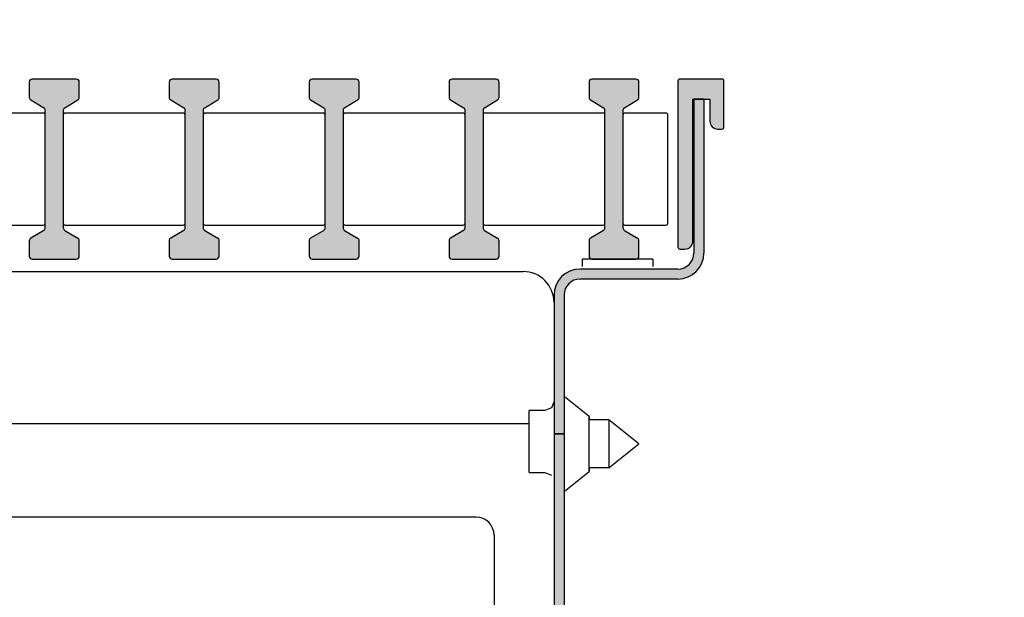
# Model space of a CAD drawing. Units: millimetres. Extents: x -8074 to 865, y 10003 to 15943.
# Drawn here: x -102 to -3, y 11898 to 11955 of the extents above; entities that cross this region are included whole.
import ezdxf

# ---------------------------------------------------------------- set-up
doc = ezdxf.new("R2010")
doc.units = ezdxf.units.MM
doc.layers.add('1', color=7, linetype='Continuous')
doc.styles.add('CONVERTER_14', font='txt.shx', dxfattribs={"width": 0.9})
doc.dimstyles.new('ME10_DIM_175', dxfattribs={"dimtxt": 46, "dimasz": 46, "dimexe": 15, "dimexo": 10, "dimgap": 18, "dimtad": 1, "dimdec": 1, "dimlfac": 0.03937, "dimdsep": 46, "dimtxsty": 'CONVERTER_14', "dimblk1": 'NONE', "dimsah": 1, "dimcen": 0.09, "dimclrd": 6, "dimclre": 6, "dimclrt": 3, "dimadec": 0, "dimazin": 0, "dimtfac": 1, "dimtdec": 4, "dimtix": 1, "dimtmove": 0, "dimatfit": 3, "dimfxl": 1, "dimtolj": 1, "dimtzin": 0, "dimarcsym": 0})
pattern_1 = [(135, (1380.0399641, 668.0514378), (-9e-20, -0.0011313708499), [])]
pattern_2 = [(45, (2246.8647973, 131.0347799), (-0.0011313708499, 9e-20), [])]

# ---------------------------------------------------------------- blocks, each defined once
blk = doc.blocks.new('*D170')
at = {"layer": '1', "color": 6, "linetype": 'Continuous'}
for p, q in [((-135.827, 11911.694), (-135.827, 12048.424)), ((-31.327, 11959.224), (-31.327, 12048.424)), ((-31.327, 12033.424), (-135.827, 12033.424)), ((60.673, 12033.424), (-31.327, 12033.424))]:
    blk.add_line(p, q, dxfattribs=at)
at = {"layer": '1', "color": 6}
blk.add_solid([(14.673, 12039.48), (14.673, 12027.368), (-31.327, 12033.424)], dxfattribs=at)
at = {"layer": '1', "color": 3, "insert": (-111.665, 12051.424), "char_height": 46, "attachment_point": 7, "rotation": 0.00014, "line_spacing_factor": 0.454545, "style": 'CONVERTER_14'}
blk.add_mtext('4.1', dxfattribs=at)
blk = doc.blocks.new('_NONE')

msp = doc.modelspace()

# ---------------------------------------------------------------- hatches: boundary and pattern name
at = {"linetype": 'Continuous'}
h = msp.add_hatch(dxfattribs=at)
h.set_pattern_fill('CUSTOM77', color=6, scale=0.0008, angle=225, pattern_type=2)
h.set_pattern_definition([(225, (1380.0399641, 668.0514378), (0.0011313708499, -6e-19), [])])
edge = h.paths.add_edge_path()
edge.add_arc((-35.227, 11933.224), 0.8, 270, 360)
edge.add_line((-34.427, 11933.224), (-34.427, 11947.424))
edge.add_line((-34.427, 11947.424), (-34.327, 11947.424))
edge.add_line((-34.327, 11947.424), (-33.327, 11947.424))
edge.add_line((-33.327, 11947.424), (-32.727, 11947.424))
edge.add_line((-32.727, 11947.424), (-32.727, 11945.224))
edge.add_arc((-31.927, 11945.224), 0.8, 180, 270)
edge.add_line((-31.927, 11944.424), (-31.527, 11944.424))
edge.add_arc((-31.527, 11944.624), 0.2, 270, 360)
edge.add_line((-31.327, 11944.624), (-31.327, 11949.224))
edge.add_arc((-31.527, 11949.224), 0.2, 0, 90)
edge.add_line((-31.527, 11949.424), (-35.727, 11949.424))
edge.add_arc((-35.727, 11949.224), 0.2, 90, 180)
edge.add_line((-35.927, 11949.224), (-35.927, 11932.624))
edge.add_arc((-35.727, 11932.624), 0.2, 180, 270)
edge.add_line((-35.727, 11932.424), (-35.227, 11932.424))
h = msp.add_hatch(dxfattribs=at)
h.set_pattern_fill('CUSTOM76', color=6, scale=0.0008, angle=135, pattern_type=2)
h.set_pattern_definition(pattern_1)
edge = h.paths.add_edge_path()
edge.add_arc((-49.927, 11840.024), 1.6, 270, 360)
edge.add_line((-48.327, 11840.024), (-48.327, 11849.424))
edge.add_line((-48.327, 11849.424), (-47.327, 11849.424))
edge.add_line((-47.327, 11849.424), (-47.327, 11840.024))
edge.add_arc((-49.927, 11840.024), 2.6, 270, 360, ccw=False)
edge.add_line((-49.927, 11837.424), (-202.727, 11837.424))
edge.add_arc((-202.727, 11840.024), 2.6, 180, 270, ccw=False)
edge.add_line((-205.327, 11840.024), (-205.327, 11927.824))
edge.add_arc((-206.927, 11927.824), 1.6, 0, 90)
edge.add_line((-206.927, 11929.424), (-216.727, 11929.424))
edge.add_arc((-216.727, 11932.024), 2.6, 180, 270, ccw=False)
edge.add_line((-219.327, 11932.024), (-219.327, 11947.424))
edge.add_line((-219.327, 11947.424), (-218.327, 11947.424))
edge.add_line((-218.327, 11947.424), (-218.327, 11932.024))
edge.add_arc((-216.727, 11932.024), 1.6, 180, 270)
edge.add_line((-216.727, 11930.424), (-206.927, 11930.424))
edge.add_arc((-206.927, 11927.824), 2.6, 0, 90, ccw=False)
edge.add_line((-204.327, 11927.824), (-204.327, 11840.024))
edge.add_arc((-202.727, 11840.024), 1.6, 180, 270)
edge.add_line((-202.727, 11838.424), (-49.927, 11838.424))
h = msp.add_hatch(dxfattribs=at)
h.set_pattern_fill('CUSTOM75', color=6, scale=0.0008, angle=135, pattern_type=2)
h.set_pattern_definition(pattern_1)
edge = h.paths.add_edge_path()
edge.add_line((-34.327, 11947.424), (-34.327, 11932.024))
edge.add_arc((-35.927, 11932.024), 1.6, 270, 360, ccw=False)
edge.add_line((-35.927, 11930.424), (-45.727, 11930.424))
edge.add_arc((-45.727, 11927.824), 2.6, 90, 180)
edge.add_line((-48.327, 11927.824), (-48.327, 11913.924))
edge.add_line((-48.327, 11913.924), (-47.327, 11913.924))
edge.add_line((-47.327, 11913.924), (-47.327, 11927.824))
edge.add_arc((-45.727, 11927.824), 1.6, 90, 180, ccw=False)
edge.add_line((-45.727, 11929.424), (-35.927, 11929.424))
edge.add_arc((-35.927, 11932.024), 2.6, 270, 360)
edge.add_line((-33.327, 11932.024), (-33.327, 11947.424))
edge.add_line((-33.327, 11947.424), (-34.327, 11947.424))
h = msp.add_hatch(dxfattribs=at)
h.set_pattern_fill('CUSTOM22', color=6, scale=0.0008, angle=135, pattern_type=2)
h.set_pattern_definition(pattern_1)
h.paths.add_polyline_path([(-48.327, 11913.924), (-48.327, 11849.424), (-47.327, 11849.424), (-47.327, 11913.924)])
at = {"layer": '1', "linetype": 'Continuous'}
h = msp.add_hatch(dxfattribs=at)
h.set_pattern_fill('CUSTOM107', color=6, scale=0.0008, angle=45, pattern_type=2)
h.set_pattern_definition(pattern_2)
edge = h.paths.add_edge_path()
edge.add_arc((-100.527, 11949.124), 0.3, 90, 180)
edge.add_line((-100.827, 11949.124), (-100.827, 11947.595))
edge.add_arc((-100.527, 11947.595), 0.3, 180, 239.30028)
edge.add_line((-100.68, 11947.337), (-99.374, 11946.561))
edge.add_arc((-99.527, 11946.303), 0.3, 0, 59.30028, ccw=False)
edge.add_line((-99.227, 11946.303), (-99.227, 11934.545))
edge.add_arc((-99.527, 11934.545), 0.3, 300.69972, 360, ccw=False)
edge.add_line((-99.374, 11934.287), (-100.68, 11933.511))
edge.add_arc((-100.527, 11933.253), 0.3, 120.69972, 180)
edge.add_line((-100.827, 11933.253), (-100.827, 11931.724))
edge.add_arc((-100.527, 11931.724), 0.3, 180, 270)
edge.add_line((-100.527, 11931.424), (-96.127, 11931.424))
edge.add_arc((-96.127, 11931.724), 0.3, 270, 360)
edge.add_line((-95.827, 11931.724), (-95.827, 11933.253))
edge.add_arc((-96.127, 11933.253), 0.3, 0, 59.30028)
edge.add_line((-95.974, 11933.511), (-97.28, 11934.287))
edge.add_arc((-97.127, 11934.545), 0.3, 180, 239.30028, ccw=False)
edge.add_line((-97.427, 11934.545), (-97.427, 11946.303))
edge.add_arc((-97.127, 11946.303), 0.3, 120.69972, 180, ccw=False)
edge.add_line((-97.28, 11946.561), (-95.974, 11947.337))
edge.add_arc((-96.127, 11947.595), 0.3, 300.69972, 360)
edge.add_line((-95.827, 11947.595), (-95.827, 11949.124))
edge.add_arc((-96.127, 11949.124), 0.3, 0, 90)
edge.add_line((-96.127, 11949.424), (-100.527, 11949.424))
h = msp.add_hatch(dxfattribs=at)
h.set_pattern_fill('CUSTOM106', color=6, scale=0.0008, angle=45, pattern_type=2)
h.set_pattern_definition(pattern_2)
edge = h.paths.add_edge_path()
edge.add_arc((-86.527, 11949.124), 0.3, 90, 180)
edge.add_line((-86.827, 11949.124), (-86.827, 11947.595))
edge.add_arc((-86.527, 11947.595), 0.3, 180, 239.30028)
edge.add_line((-86.68, 11947.337), (-85.374, 11946.561))
edge.add_arc((-85.527, 11946.303), 0.3, 0, 59.30028, ccw=False)
edge.add_line((-85.227, 11946.303), (-85.227, 11934.545))
edge.add_arc((-85.527, 11934.545), 0.3, 300.69972, 360, ccw=False)
edge.add_line((-85.374, 11934.287), (-86.68, 11933.511))
edge.add_arc((-86.527, 11933.253), 0.3, 120.69972, 180)
edge.add_line((-86.827, 11933.253), (-86.827, 11931.724))
edge.add_arc((-86.527, 11931.724), 0.3, 180, 270)
edge.add_line((-86.527, 11931.424), (-82.127, 11931.424))
edge.add_arc((-82.127, 11931.724), 0.3, 270, 360)
edge.add_line((-81.827, 11931.724), (-81.827, 11933.253))
edge.add_arc((-82.127, 11933.253), 0.3, 0, 59.30028)
edge.add_line((-81.974, 11933.511), (-83.28, 11934.287))
edge.add_arc((-83.127, 11934.545), 0.3, 180, 239.30028, ccw=False)
edge.add_line((-83.427, 11934.545), (-83.427, 11946.303))
edge.add_arc((-83.127, 11946.303), 0.3, 120.69972, 180, ccw=False)
edge.add_line((-83.28, 11946.561), (-81.974, 11947.337))
edge.add_arc((-82.127, 11947.595), 0.3, 300.69972, 360)
edge.add_line((-81.827, 11947.595), (-81.827, 11949.124))
edge.add_arc((-82.127, 11949.124), 0.3, 0, 90)
edge.add_line((-82.127, 11949.424), (-86.527, 11949.424))
h = msp.add_hatch(dxfattribs=at)
h.set_pattern_fill('CUSTOM105', color=6, scale=0.0008, angle=45, pattern_type=2)
h.set_pattern_definition(pattern_2)
edge = h.paths.add_edge_path()
edge.add_arc((-72.527, 11949.124), 0.3, 90, 180)
edge.add_line((-72.827, 11949.124), (-72.827, 11947.595))
edge.add_arc((-72.527, 11947.595), 0.3, 180, 239.30028)
edge.add_line((-72.68, 11947.337), (-71.374, 11946.561))
edge.add_arc((-71.527, 11946.303), 0.3, 0, 59.30028, ccw=False)
edge.add_line((-71.227, 11946.303), (-71.227, 11934.545))
edge.add_arc((-71.527, 11934.545), 0.3, 300.69972, 360, ccw=False)
edge.add_line((-71.374, 11934.287), (-72.68, 11933.511))
edge.add_arc((-72.527, 11933.253), 0.3, 120.69972, 180)
edge.add_line((-72.827, 11933.253), (-72.827, 11931.724))
edge.add_arc((-72.527, 11931.724), 0.3, 180, 270)
edge.add_line((-72.527, 11931.424), (-68.127, 11931.424))
edge.add_arc((-68.127, 11931.724), 0.3, 270, 360)
edge.add_line((-67.827, 11931.724), (-67.827, 11933.253))
edge.add_arc((-68.127, 11933.253), 0.3, 0, 59.30028)
edge.add_line((-67.974, 11933.511), (-69.28, 11934.287))
edge.add_arc((-69.127, 11934.545), 0.3, 180, 239.30028, ccw=False)
edge.add_line((-69.427, 11934.545), (-69.427, 11946.303))
edge.add_arc((-69.127, 11946.303), 0.3, 120.69972, 180, ccw=False)
edge.add_line((-69.28, 11946.561), (-67.974, 11947.337))
edge.add_arc((-68.127, 11947.595), 0.3, 300.69972, 360)
edge.add_line((-67.827, 11947.595), (-67.827, 11949.124))
edge.add_arc((-68.127, 11949.124), 0.3, 0, 90)
edge.add_line((-68.127, 11949.424), (-72.527, 11949.424))
h = msp.add_hatch(dxfattribs=at)
h.set_pattern_fill('CUSTOM104', color=6, scale=0.0008, angle=45, pattern_type=2)
h.set_pattern_definition(pattern_2)
edge = h.paths.add_edge_path()
edge.add_arc((-58.527, 11949.124), 0.3, 90, 180)
edge.add_line((-58.827, 11949.124), (-58.827, 11947.595))
edge.add_arc((-58.527, 11947.595), 0.3, 180, 239.30028)
edge.add_line((-58.68, 11947.337), (-57.374, 11946.561))
edge.add_arc((-57.527, 11946.303), 0.3, 0, 59.30028, ccw=False)
edge.add_line((-57.227, 11946.303), (-57.227, 11934.545))
edge.add_arc((-57.527, 11934.545), 0.3, 300.69972, 360, ccw=False)
edge.add_line((-57.374, 11934.287), (-58.68, 11933.511))
edge.add_arc((-58.527, 11933.253), 0.3, 120.69972, 180)
edge.add_line((-58.827, 11933.253), (-58.827, 11931.724))
edge.add_arc((-58.527, 11931.724), 0.3, 180, 270)
edge.add_line((-58.527, 11931.424), (-54.127, 11931.424))
edge.add_arc((-54.127, 11931.724), 0.3, 270, 360)
edge.add_line((-53.827, 11931.724), (-53.827, 11933.253))
edge.add_arc((-54.127, 11933.253), 0.3, 0, 59.30028)
edge.add_line((-53.974, 11933.511), (-55.28, 11934.287))
edge.add_arc((-55.127, 11934.545), 0.3, 180, 239.30028, ccw=False)
edge.add_line((-55.427, 11934.545), (-55.427, 11946.303))
edge.add_arc((-55.127, 11946.303), 0.3, 120.69972, 180, ccw=False)
edge.add_line((-55.28, 11946.561), (-53.974, 11947.337))
edge.add_arc((-54.127, 11947.595), 0.3, 300.69972, 360)
edge.add_line((-53.827, 11947.595), (-53.827, 11949.124))
edge.add_arc((-54.127, 11949.124), 0.3, 0, 90)
edge.add_line((-54.127, 11949.424), (-58.527, 11949.424))
h = msp.add_hatch(dxfattribs=at)
h.set_pattern_fill('CUSTOM103', color=6, scale=0.0008, angle=45, pattern_type=2)
h.set_pattern_definition(pattern_2)
edge = h.paths.add_edge_path()
edge.add_arc((-44.527, 11949.124), 0.3, 90, 180)
edge.add_line((-44.827, 11949.124), (-44.827, 11947.595))
edge.add_arc((-44.527, 11947.595), 0.3, 180, 239.30028)
edge.add_line((-44.68, 11947.337), (-43.374, 11946.561))
edge.add_arc((-43.527, 11946.303), 0.3, 0, 59.30028, ccw=False)
edge.add_line((-43.227, 11946.303), (-43.227, 11934.545))
edge.add_arc((-43.527, 11934.545), 0.3, 300.69972, 360, ccw=False)
edge.add_line((-43.374, 11934.287), (-44.68, 11933.511))
edge.add_arc((-44.527, 11933.253), 0.3, 120.69972, 180)
edge.add_line((-44.827, 11933.253), (-44.827, 11931.724))
edge.add_arc((-44.527, 11931.724), 0.3, 180, 270)
edge.add_line((-44.527, 11931.424), (-40.127, 11931.424))
edge.add_arc((-40.127, 11931.724), 0.3, 270, 360)
edge.add_line((-39.827, 11931.724), (-39.827, 11933.253))
edge.add_arc((-40.127, 11933.253), 0.3, 0, 59.30028)
edge.add_line((-39.974, 11933.511), (-41.28, 11934.287))
edge.add_arc((-41.127, 11934.545), 0.3, 180, 239.30028, ccw=False)
edge.add_line((-41.427, 11934.545), (-41.427, 11946.303))
edge.add_arc((-41.127, 11946.303), 0.3, 120.69972, 180, ccw=False)
edge.add_line((-41.28, 11946.561), (-39.974, 11947.337))
edge.add_arc((-40.127, 11947.595), 0.3, 300.69972, 360)
edge.add_line((-39.827, 11947.595), (-39.827, 11949.124))
edge.add_arc((-40.127, 11949.124), 0.3, 0, 90)
edge.add_line((-40.127, 11949.424), (-44.527, 11949.424))

# ---------------------------------------------------------------- linework, layer by layer
at = {"color": 6, "linetype": 'Continuous'}
for p, q in [((-35.927, 11949.224), (-35.927, 11932.624)), ((-31.527, 11949.424), (-35.727, 11949.424)), ((-31.327, 11944.624), (-31.327, 11949.224)), ((-34.427, 11947.424), (-34.327, 11947.424)), ((-34.427, 11933.224), (-34.427, 11947.424)), ((-34.327, 11947.424), (-33.327, 11947.424)), ((-34.327, 11947.424), (-34.327, 11932.024)), ((-33.327, 11947.424), (-34.327, 11947.424)), ((-33.327, 11947.424), (-32.727, 11947.424)), ((-33.327, 11947.424), (-33.327, 11932.024)), ((-32.727, 11947.424), (-32.727, 11945.224)), ((-31.927, 11944.424), (-31.527, 11944.424)), ((-35.727, 11932.424), (-35.227, 11932.424)), ((-35.927, 11930.424), (-45.727, 11930.424)), ((-35.927, 11929.424), (-45.727, 11929.424)), ((-48.327, 11927.824), (-48.327, 11913.924)), ((-48.327, 11927.074), (-48.327, 11916.01)), ((-47.327, 11927.824), (-47.327, 11913.924)), ((-48.327, 11917.184), (-48.594, 11916.541)), ((-44.815, 11915.67), (-47.327, 11917.68)), ((-49.237, 11916.274), (-50.827, 11916.274)), ((-50.827, 11915.366), (-50.827, 11916.274)), ((-48.594, 11916.541), (-49.237, 11916.274)), ((-50.827, 11910.074), (-50.827, 11915.366)), ((-48.327, 11915.424), (-48.327, 11913.924)), ((-44.815, 11915.67), (-44.815, 11915.324)), ((-44.815, 11910.178), (-44.815, 11915.67)), ((-42.827, 11915.324), (-44.815, 11915.324)), ((-39.827, 11912.924), (-42.827, 11915.324)), ((-42.827, 11915.324), (-42.827, 11912.496)), ((-48.327, 11913.924), (-48.327, 11849.424)), ((-47.327, 11913.924), (-48.327, 11913.924)), ((-48.327, 11913.924), (-47.327, 11913.924)), ((-47.327, 11913.924), (-47.327, 11849.424)), ((-42.827, 11910.534), (-39.827, 11912.924)), ((-42.827, 11912.496), (-42.827, 11910.534)), ((-42.827, 11910.534), (-44.815, 11910.524)), ((-44.815, 11910.524), (-44.815, 11910.178)), ((-50.827, 11910.074), (-49.237, 11910.074)), ((-49.237, 11910.074), (-48.594, 11909.808)), ((-47.327, 11908.168), (-44.815, 11910.178))]:
    msp.add_line(p, q, dxfattribs=at)
at = {"color": 1, "linetype": 'Continuous'}
msp.add_line((-50.827, 11914.924), (-201.827, 11914.924), dxfattribs=at)
at = {"color": 6, "linetype": 'Continuous'}
for centre, radius, start, end in [((-35.727, 11949.224), 0.2, 90, 180), ((-31.527, 11949.224), 0.2, 0, 90), ((-31.927, 11945.224), 0.8, 180, 270), ((-31.527, 11944.624), 0.2, 270, 0), ((-35.227, 11933.224), 0.8, 270, 0), ((-35.727, 11932.624), 0.2, 180, 270), ((-35.927, 11932.024), 2.6, 270, 0), ((-35.927, 11932.024), 1.6, 270, 0), ((-45.727, 11927.824), 2.6, 90, 180), ((-45.727, 11927.824), 1.6, 90, 180)]:
    msp.add_arc(centre, radius, start, end, dxfattribs=at)
at = {"layer": '1', "color": 6, "linetype": 'Continuous'}
for p, q in [((-100.827, 11949.124), (-100.827, 11947.595)), ((-96.127, 11949.424), (-100.527, 11949.424)), ((-95.827, 11947.595), (-95.827, 11949.124)), ((-86.827, 11949.124), (-86.827, 11947.595)), ((-82.127, 11949.424), (-86.527, 11949.424)), ((-81.827, 11947.595), (-81.827, 11949.124)), ((-72.827, 11949.124), (-72.827, 11947.595)), ((-68.127, 11949.424), (-72.527, 11949.424)), ((-67.827, 11947.595), (-67.827, 11949.124)), ((-58.827, 11949.124), (-58.827, 11947.595)), ((-54.127, 11949.424), (-58.527, 11949.424)), ((-53.827, 11947.595), (-53.827, 11949.124)), ((-44.827, 11949.124), (-44.827, 11947.595)), ((-40.127, 11949.424), (-44.527, 11949.424)), ((-39.827, 11947.595), (-39.827, 11949.124)), ((-100.68, 11947.337), (-99.374, 11946.561)), ((-97.28, 11946.561), (-95.974, 11947.337)), ((-86.68, 11947.337), (-85.374, 11946.561)), ((-83.28, 11946.561), (-81.974, 11947.337)), ((-72.68, 11947.337), (-71.374, 11946.561)), ((-69.28, 11946.561), (-67.974, 11947.337)), ((-58.68, 11947.337), (-57.374, 11946.561)), ((-55.28, 11946.561), (-53.974, 11947.337)), ((-44.68, 11947.337), (-43.374, 11946.561)), ((-41.28, 11946.561), (-39.974, 11947.337)), ((-99.227, 11934.545), (-99.227, 11946.303)), ((-97.427, 11946.303), (-97.427, 11934.545)), ((-85.227, 11934.545), (-85.227, 11946.303)), ((-83.427, 11946.303), (-83.427, 11934.545)), ((-71.227, 11934.545), (-71.227, 11946.303)), ((-69.427, 11946.303), (-69.427, 11934.545)), ((-57.227, 11934.545), (-57.227, 11946.303)), ((-55.427, 11946.303), (-55.427, 11934.545)), ((-43.227, 11934.545), (-43.227, 11946.303)), ((-41.427, 11946.303), (-41.427, 11934.545)), ((-99.374, 11934.287), (-100.68, 11933.511)), ((-97.28, 11934.287), (-95.974, 11933.511)), ((-85.374, 11934.287), (-86.68, 11933.511)), ((-83.28, 11934.287), (-81.974, 11933.511)), ((-71.374, 11934.287), (-72.68, 11933.511)), ((-69.28, 11934.287), (-67.974, 11933.511)), ((-57.374, 11934.287), (-58.68, 11933.511)), ((-55.28, 11934.287), (-53.974, 11933.511)), ((-43.374, 11934.287), (-44.68, 11933.511)), ((-41.28, 11934.287), (-39.974, 11933.511)), ((-100.827, 11933.253), (-100.827, 11931.724)), ((-95.827, 11931.724), (-95.827, 11933.253)), ((-86.827, 11933.253), (-86.827, 11931.724)), ((-81.827, 11931.724), (-81.827, 11933.253)), ((-72.827, 11933.253), (-72.827, 11931.724)), ((-67.827, 11931.724), (-67.827, 11933.253)), ((-58.827, 11933.253), (-58.827, 11931.724)), ((-53.827, 11931.724), (-53.827, 11933.253)), ((-44.827, 11933.253), (-44.827, 11931.724)), ((-39.827, 11931.724), (-39.827, 11933.253)), ((-100.527, 11931.424), (-96.127, 11931.424)), ((-86.527, 11931.424), (-82.127, 11931.424)), ((-72.527, 11931.424), (-68.127, 11931.424)), ((-58.527, 11931.424), (-54.127, 11931.424)), ((-38.433, 11931.424), (-45.477, 11931.424)), ((-45.477, 11930.674), (-45.477, 11931.424)), ((-44.527, 11931.424), (-40.127, 11931.424)), ((-38.433, 11931.424), (-38.433, 11930.674)), ((-201.227, 11930.174), (-67.904, 11930.174)), ((-67.904, 11930.174), (-51.427, 11930.174))]:
    msp.add_line(p, q, dxfattribs=at)
at = {"layer": '1', "color": 1, "linetype": 'Continuous'}
for p, q in [((-99.427, 11946.024), (-111.227, 11946.024)), ((-99.227, 11935.024), (-99.227, 11945.824)), ((-97.427, 11945.824), (-97.427, 11935.024)), ((-97.427, 11945.824), (-97.427, 11945.183)), ((-85.427, 11946.024), (-97.227, 11946.024)), ((-85.227, 11935.024), (-85.227, 11945.824)), ((-83.427, 11945.824), (-83.427, 11935.024)), ((-83.427, 11945.824), (-83.427, 11945.183)), ((-71.427, 11946.024), (-83.227, 11946.024)), ((-71.227, 11935.024), (-71.227, 11945.824)), ((-69.427, 11945.824), (-69.427, 11935.024)), ((-69.427, 11945.824), (-69.427, 11945.183)), ((-57.427, 11946.024), (-69.227, 11946.024)), ((-57.227, 11935.024), (-57.227, 11945.824)), ((-55.427, 11945.824), (-55.427, 11935.024)), ((-55.427, 11945.824), (-55.427, 11945.183)), ((-43.427, 11946.024), (-55.227, 11946.024)), ((-43.227, 11935.024), (-43.227, 11945.824)), ((-41.427, 11945.824), (-41.427, 11935.024)), ((-41.427, 11945.824), (-41.427, 11945.183)), ((-37.127, 11946.024), (-41.227, 11946.024)), ((-36.927, 11935.024), (-36.927, 11945.824)), ((-36.927, 11935.024), (-36.927, 11945.824)), ((-111.227, 11934.824), (-99.427, 11934.824)), ((-97.227, 11934.824), (-85.427, 11934.824)), ((-83.227, 11934.824), (-71.427, 11934.824)), ((-69.227, 11934.824), (-57.427, 11934.824)), ((-55.227, 11934.824), (-43.427, 11934.824)), ((-41.227, 11934.824), (-37.127, 11934.824)), ((-56.127, 11905.615), (-117.127, 11905.615)), ((-54.327, 11903.815), (-54.327, 11874.465))]:
    msp.add_line(p, q, dxfattribs=at)
at = {"layer": '1', "color": 6, "linetype": 'Continuous'}
for centre, radius, start, end in [((-100.527, 11949.124), 0.3, 90, 180), ((-96.127, 11949.124), 0.3, 0, 90), ((-86.527, 11949.124), 0.3, 90, 180), ((-82.127, 11949.124), 0.3, 0, 90), ((-72.527, 11949.124), 0.3, 90, 180), ((-68.127, 11949.124), 0.3, 0, 90), ((-58.527, 11949.124), 0.3, 90, 180), ((-54.127, 11949.124), 0.3, 0, 90), ((-44.527, 11949.124), 0.3, 90, 180), ((-40.127, 11949.124), 0.3, 0, 90), ((-100.527, 11947.595), 0.3, 180, 239.30028), ((-96.127, 11947.595), 0.3, 300.69972, 0), ((-86.527, 11947.595), 0.3, 180, 239.30028), ((-82.127, 11947.595), 0.3, 300.69972, 0), ((-72.527, 11947.595), 0.3, 180, 239.30028), ((-68.127, 11947.595), 0.3, 300.69972, 0), ((-58.527, 11947.595), 0.3, 180, 239.30028), ((-54.127, 11947.595), 0.3, 300.69972, 0), ((-44.527, 11947.595), 0.3, 180, 239.30028), ((-40.127, 11947.595), 0.3, 300.69972, 0), ((-99.527, 11946.303), 0.3, 0, 59.30028), ((-97.127, 11946.303), 0.3, 120.69972, 180), ((-85.527, 11946.303), 0.3, 0, 59.30028), ((-83.127, 11946.303), 0.3, 120.69972, 180), ((-71.527, 11946.303), 0.3, 0, 59.30028), ((-69.127, 11946.303), 0.3, 120.69972, 180), ((-57.527, 11946.303), 0.3, 0, 59.30028), ((-55.127, 11946.303), 0.3, 120.69972, 180), ((-43.527, 11946.303), 0.3, 0, 59.30028), ((-41.127, 11946.303), 0.3, 120.69972, 180), ((-99.527, 11934.545), 0.3, 300.69972, 0), ((-97.127, 11934.545), 0.3, 180, 239.30028), ((-85.527, 11934.545), 0.3, 300.69972, 0), ((-83.127, 11934.545), 0.3, 180, 239.30028), ((-71.527, 11934.545), 0.3, 300.69972, 0), ((-69.127, 11934.545), 0.3, 180, 239.30028), ((-57.527, 11934.545), 0.3, 300.69972, 0), ((-55.127, 11934.545), 0.3, 180, 239.30028), ((-43.527, 11934.545), 0.3, 300.69972, 0), ((-41.127, 11934.545), 0.3, 180, 239.30028), ((-100.527, 11933.253), 0.3, 120.69972, 180), ((-96.127, 11933.253), 0.3, 0, 59.30028), ((-86.527, 11933.253), 0.3, 120.69972, 180), ((-82.127, 11933.253), 0.3, 0, 59.30028), ((-72.527, 11933.253), 0.3, 120.69972, 180), ((-68.127, 11933.253), 0.3, 0, 59.30028), ((-58.527, 11933.253), 0.3, 120.69972, 180), ((-54.127, 11933.253), 0.3, 0, 59.30028), ((-44.527, 11933.253), 0.3, 120.69972, 180), ((-40.127, 11933.253), 0.3, 0, 59.30028), ((-100.527, 11931.724), 0.3, 180, 270), ((-96.127, 11931.724), 0.3, 270, 0), ((-86.527, 11931.724), 0.3, 180, 270), ((-82.127, 11931.724), 0.3, 270, 0), ((-72.527, 11931.724), 0.3, 180, 270), ((-68.127, 11931.724), 0.3, 270, 0), ((-58.527, 11931.724), 0.3, 180, 270), ((-54.127, 11931.724), 0.3, 270, 0), ((-44.527, 11931.724), 0.3, 180, 270), ((-40.127, 11931.724), 0.3, 270, 0), ((-51.427, 11927.074), 3.1, 0, 90)]:
    msp.add_arc(centre, radius, start, end, dxfattribs=at)
at = {"layer": '1', "color": 1, "linetype": 'Continuous'}
for centre, radius, start, end in [((-99.427, 11945.824), 0.2, 0, 90), ((-97.227, 11945.824), 0.2, 90, 180), ((-85.427, 11945.824), 0.2, 0, 90), ((-83.227, 11945.824), 0.2, 90, 180), ((-71.427, 11945.824), 0.2, 0, 90), ((-69.227, 11945.824), 0.2, 90, 180), ((-57.427, 11945.824), 0.2, 0, 90), ((-55.227, 11945.824), 0.2, 90, 180), ((-43.427, 11945.824), 0.2, 0, 90), ((-41.227, 11945.824), 0.2, 90, 180), ((-37.127, 11945.824), 0.2, 0, 90), ((-99.427, 11935.024), 0.2, 270, 0), ((-97.227, 11935.024), 0.2, 180, 270), ((-85.427, 11935.024), 0.2, 270, 0), ((-83.227, 11935.024), 0.2, 180, 270), ((-71.427, 11935.024), 0.2, 270, 0), ((-69.227, 11935.024), 0.2, 180, 270), ((-57.427, 11935.024), 0.2, 270, 0), ((-55.227, 11935.024), 0.2, 180, 270), ((-43.427, 11935.024), 0.2, 270, 0), ((-41.227, 11935.024), 0.2, 180, 270), ((-37.127, 11935.024), 0.2, 270, 0), ((-56.127, 11903.815), 1.8, 0, 90)]:
    msp.add_arc(centre, radius, start, end, dxfattribs=at)

# ---------------------------------------------------------------- dimensions: what is measured, and where the dimension line sits
at = {"layer": '1'}
dim = msp.add_linear_dim(base=(-31.327, 12033.424), p1=(-135.827, 11901.694), p2=(-31.327, 11949.224), dimstyle='ME10_DIM_175', dxfattribs=at)
dim.commit()
dim.dimension.update_dxf_attribs({"geometry": '*D170', "text_midpoint": (-83.577, 12068.703), "text_rotation": 0.00014})

doc.saveas('drawing.dxf')
